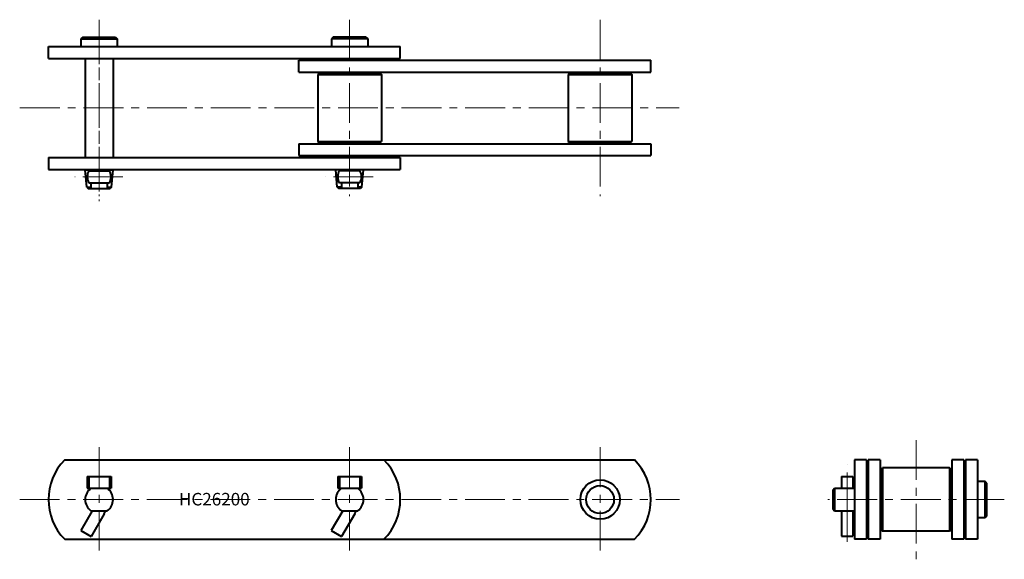
# Model space of a CAD drawing. Units: millimetres. Extents: x 98 to 884, y 245 to 676.
import ezdxf

# ---------------------------------------------------------------- set-up
doc = ezdxf.new("R2010")
doc.units = ezdxf.units.MM
doc.linetypes.add('CENTER', pattern=[50.8, 31.75, -6.35, 6.35, -6.35])
doc.layers.get('0').update_dxf_attribs({"lineweight": 40})
doc.layers.add('CEN', color=1, linetype='CENTER', lineweight=15)
doc.layers.add('DIM', color=3, linetype='Continuous', lineweight=15)
doc.styles.get("Standard").update_dxf_attribs({"font": 'romans.shx', "height": 7.5, "bigfont": 'whgtxt.shx'})

# ---------------------------------------------------------------- blocks, each defined once
blk = doc.blocks.new('HC26200(M)-1')
for p, q in [((148.27, 662.16), (146.77, 660.66)), ((148.27, 662.16), (146.77, 660.66)), ((146.77, 660.66), (175.77, 660.66)), ((146.77, 660.66), (146.77, 654.66)), ((146.77, 660.66), (175.77, 660.66)), ((146.77, 660.66), (146.77, 654.66)), ((148.27, 662.16), (174.27, 662.16)), ((148.27, 662.16), (174.27, 662.16)), ((174.27, 662.16), (175.77, 660.66)), ((174.27, 662.16), (175.77, 660.66)), ((175.77, 660.66), (175.77, 654.66)), ((175.77, 660.66), (175.77, 654.66)), ((348.27, 662.16), (346.77, 660.66)), ((348.27, 662.16), (346.77, 660.66)), ((375.77, 660.66), (346.77, 660.66)), ((346.77, 660.66), (346.77, 654.66)), ((375.77, 660.66), (346.77, 660.66)), ((346.77, 660.66), (346.77, 654.66)), ((374.27, 662.16), (348.27, 662.16)), ((374.27, 662.16), (348.27, 662.16)), ((374.27, 662.16), (375.77, 660.66)), ((374.27, 662.16), (375.77, 660.66)), ((375.77, 660.66), (375.77, 654.66)), ((375.77, 660.66), (375.77, 654.66)), ((120.77, 645.16), (120.77, 654.66)), ((120.77, 654.66), (401.77, 654.66)), ((120.77, 645.16), (120.77, 654.66)), ((120.77, 654.66), (401.77, 654.66)), ((401.77, 645.16), (401.77, 654.66)), ((401.77, 645.16), (401.77, 654.66)), ((120.77, 645.16), (401.77, 645.16)), ((120.77, 645.16), (401.77, 645.16)), ((150.15, 645.16), (150.15, 565.96)), ((150.15, 645.16), (150.15, 565.96)), ((172.38, 645.16), (172.38, 565.96)), ((172.38, 645.16), (172.38, 565.96)), ((320.77, 634.16), (320.77, 643.66)), ((320.77, 643.66), (601.77, 643.66)), ((320.77, 634.16), (320.77, 643.66)), ((320.77, 643.66), (601.77, 643.66)), ((601.77, 634.16), (601.77, 643.66)), ((601.77, 634.16), (601.77, 643.66)), ((320.77, 634.16), (601.77, 634.16)), ((320.77, 634.16), (601.77, 634.16)), ((336.87, 633.31), (335.87, 632.31)), ((335.87, 632.31), (335.87, 578.81)), ((335.87, 632.31), (386.67, 632.31)), ((336.87, 633.31), (385.67, 633.31)), ((385.67, 633.31), (386.67, 632.31)), ((386.67, 632.31), (386.67, 578.81)), ((536.87, 633.31), (535.87, 632.31)), ((535.87, 632.31), (586.67, 632.31)), ((535.87, 632.31), (535.87, 578.81)), ((536.87, 633.31), (585.67, 633.31)), ((585.67, 633.31), (586.67, 632.31)), ((586.67, 632.31), (586.67, 578.81)), ((320.77, 576.96), (320.77, 567.46)), ((320.77, 576.96), (601.77, 576.96)), ((320.77, 576.96), (320.77, 567.46)), ((320.77, 576.96), (601.77, 576.96)), ((336.87, 577.81), (335.87, 578.81)), ((335.87, 578.81), (386.67, 578.81)), ((336.87, 577.81), (385.67, 577.81)), ((385.67, 577.81), (386.67, 578.81)), ((535.87, 578.81), (586.67, 578.81)), ((536.87, 577.81), (535.87, 578.81)), ((536.87, 577.81), (585.67, 577.81)), ((585.67, 577.81), (586.67, 578.81)), ((601.77, 576.96), (601.77, 567.46)), ((601.77, 576.96), (601.77, 567.46)), ((320.77, 567.46), (601.77, 567.46)), ((320.77, 567.46), (601.77, 567.46)), ((120.77, 565.96), (401.77, 565.96)), ((120.77, 565.96), (120.77, 556.46)), ((120.77, 565.96), (401.77, 565.96)), ((120.77, 565.96), (120.77, 556.46)), ((401.77, 565.96), (401.77, 556.46)), ((401.77, 565.96), (401.77, 556.46)), ((120.77, 556.46), (401.77, 556.46)), ((120.77, 556.46), (401.77, 556.46)), ((150.15, 556.46), (150.15, 556.06)), ((150.15, 556.46), (150.15, 556.06)), ((151.37, 542.15), (150.15, 556.06)), ((150.15, 556.06), (172.38, 556.06)), ((151.37, 542.15), (150.15, 556.06)), ((150.15, 556.06), (172.38, 556.06)), ((153.11, 555.37), (169.43, 555.37)), ((153.11, 555.37), (169.43, 555.37)), ((171.17, 542.15), (172.38, 556.06)), ((171.17, 542.15), (172.38, 556.06)), ((172.38, 556.46), (172.38, 556.06)), ((172.38, 556.46), (172.38, 556.06)), ((350.15, 556.46), (350.15, 556.06)), ((350.15, 556.46), (350.15, 556.06)), ((351.37, 542.15), (350.15, 556.06)), ((372.38, 556.06), (350.15, 556.06)), ((351.37, 542.15), (350.15, 556.06)), ((372.38, 556.06), (350.15, 556.06)), ((369.43, 555.37), (353.11, 555.37)), ((369.43, 555.37), (353.11, 555.37)), ((371.17, 542.15), (372.38, 556.06)), ((371.17, 542.15), (372.38, 556.06)), ((372.38, 556.46), (372.38, 556.06)), ((372.38, 556.46), (372.38, 556.06)), ((153.11, 545.64), (169.43, 545.64)), ((153.11, 545.64), (169.43, 545.64)), ((154.75, 545.64), (154.75, 541.16)), ((154.75, 545.64), (154.75, 541.16)), ((167.79, 545.64), (167.79, 541.16)), ((167.79, 545.64), (167.79, 541.16)), ((369.43, 545.64), (353.11, 545.64)), ((369.43, 545.64), (353.11, 545.64)), ((354.75, 545.64), (354.75, 541.16)), ((354.75, 545.64), (354.75, 541.16)), ((367.79, 545.64), (367.79, 541.16)), ((367.79, 545.64), (367.79, 541.16)), ((151.37, 542.15), (152.56, 541.16)), ((151.37, 542.15), (154.75, 542.15)), ((151.37, 542.15), (152.56, 541.16)), ((151.37, 542.15), (154.75, 542.15)), ((152.56, 541.16), (169.98, 541.16)), ((152.56, 541.16), (169.98, 541.16)), ((167.79, 542.15), (171.17, 542.15)), ((167.79, 542.15), (171.17, 542.15)), ((171.17, 542.15), (169.98, 541.16)), ((171.17, 542.15), (169.98, 541.16)), ((354.75, 542.15), (351.37, 542.15)), ((351.37, 542.15), (352.56, 541.16)), ((354.75, 542.15), (351.37, 542.15)), ((351.37, 542.15), (352.56, 541.16)), ((369.98, 541.16), (352.56, 541.16)), ((369.98, 541.16), (352.56, 541.16)), ((371.17, 542.15), (367.79, 542.15)), ((371.17, 542.15), (367.79, 542.15)), ((371.17, 542.15), (369.98, 541.16)), ((371.17, 542.15), (369.98, 541.16))]:
    blk.add_line(p, q)
for centre, start, end in [((161.27, 550.51), 149.1958, 210.8042), ((161.27, 550.51), 149.1958, 210.8042), ((161.27, 550.51), 329.1958, 30.8042), ((161.27, 550.51), 329.1958, 30.8042), ((361.27, 550.51), 149.1958, 210.8042), ((361.27, 550.51), 149.1958, 210.8042), ((361.27, 550.51), 329.1958, 30.8042), ((361.27, 550.51), 329.1958, 30.8042)]:
    blk.add_arc(centre, 9.5, start, end)
at = {"layer": 'CEN'}
for p, q in [((161.27, 676.06), (161.27, 535.06)), ((161.27, 672.16), (161.27, 531.16)), ((361.27, 676.06), (361.27, 535.06)), ((561.27, 676.06), (561.27, 535.06)), ((98.04, 605.56), (624.5, 605.56)), ((180.11, 550.51), (141.93, 550.51)), ((180.11, 550.51), (141.93, 550.51)), ((380.11, 550.51), (341.93, 550.51)), ((380.11, 550.51), (341.93, 550.51))]:
    blk.add_line(p, q, dxfattribs=at)
blk = doc.blocks.new('HC26200(M)-2')
for p, q in [((133.88, 324.34), (588.66, 324.34)), ((151.77, 311.09), (151.77, 301.59)), ((151.77, 311.09), (170.77, 311.09)), ((153.11, 311.09), (153.11, 301.59)), ((169.43, 311.09), (169.43, 301.59)), ((170.77, 311.09), (170.77, 301.59)), ((351.77, 311.09), (370.77, 311.09)), ((351.77, 311.09), (351.77, 301.59)), ((353.11, 311.09), (353.11, 301.59)), ((369.43, 311.09), (369.43, 301.59)), ((370.77, 311.09), (370.77, 301.59)), ((151.77, 301.59), (170.77, 301.59)), ((351.77, 301.59), (370.77, 301.59)), ((155.78, 283.59), (146.65, 267.77)), ((154.75, 283.59), (167.79, 283.59)), ((355.78, 283.59), (346.65, 267.77)), ((354.75, 283.59), (367.79, 283.59)), ((165.35, 281.15), (154.88, 263.02)), ((365.35, 281.15), (354.88, 263.02)), ((146.65, 267.77), (154.88, 263.02)), ((346.65, 267.77), (354.88, 263.02)), ((133.88, 260.84), (588.66, 260.84))]:
    blk.add_line(p, q)
for radius in [15.74, 11.12]:
    blk.add_circle((561.27, 292.59), radius)
for centre, radius, start, end in [((165.77, 292.59), 45, 135.12557, 224.87443), ((356.77, 292.59), 45, 315.12557, 44.87444), ((556.77, 292.59), 45, 315.12557, 44.87444), ((161.27, 292.59), 11.11, 125.93168, 234.06832), ((161.27, 292.59), 11.11, 305.93168, 54.06832), ((361.27, 292.59), 11.11, 125.93168, 234.06832), ((361.27, 292.59), 11.11, 305.93168, 54.06832), ((161.02, 283.65), 5, 330, 0), ((361.02, 283.65), 5, 330, 0)]:
    blk.add_arc(centre, radius, start, end)
at = {"layer": 'CEN'}
for p, q in [((161.27, 334.34), (161.27, 250.84)), ((361.27, 334.34), (361.27, 250.84)), ((561.27, 334.34), (561.27, 250.84)), ((97.83, 292.59), (624.71, 292.59))]:
    blk.add_line(p, q, dxfattribs=at)
at = {"layer": 'DIM', "insert": (224.99, 297.89), "char_height": 10, "attachment_point": 1}
blk.add_mtext_dynamic_manual_height_columns('HC26200', width=91.2808, gutter_width=37.5, heights=[0], dxfattribs=at)
blk = doc.blocks.new('HC26200(M)-3')
for p, q in [((764.47, 324.34), (764.47, 260.84)), ((773.97, 324.34), (764.47, 324.34)), ((773.97, 324.34), (773.97, 260.84)), ((775.47, 324.34), (775.47, 260.84)), ((784.97, 324.34), (775.47, 324.34)), ((784.97, 324.34), (784.97, 260.84)), ((842.17, 324.34), (842.17, 260.84)), ((851.67, 324.34), (842.17, 324.34)), ((851.67, 324.34), (851.67, 260.84)), ((853.17, 324.34), (853.17, 260.84)), ((862.67, 324.34), (853.17, 324.34)), ((862.67, 324.34), (862.67, 260.84)), ((785.82, 316.99), (786.82, 317.99)), ((785.82, 316.99), (785.82, 268.19)), ((786.82, 317.99), (786.82, 267.19)), ((840.32, 317.99), (786.82, 317.99)), ((840.32, 317.99), (840.32, 267.19)), ((841.32, 316.99), (840.32, 317.99)), ((841.32, 316.99), (841.32, 268.19)), ((754.02, 311.09), (763.02, 311.09)), ((754.02, 311.09), (754.02, 301.59)), ((763.02, 311.09), (763.02, 301.59)), ((868.67, 307.09), (862.67, 307.09)), ((868.67, 278.09), (868.67, 307.09)), ((870.17, 305.59), (868.67, 307.09)), ((747.05, 300.09), (748.55, 301.59)), ((747.05, 300.09), (747.05, 285.09)), ((748.54, 301.59), (748.54, 283.59)), ((748.55, 301.59), (764.3, 301.59)), ((870.17, 279.59), (870.17, 305.59)), ((747.05, 285.09), (748.55, 283.59)), ((748.55, 283.59), (764.3, 283.59)), ((754.02, 283.59), (754.02, 263.42)), ((763.02, 283.59), (763.02, 263.42)), ((868.67, 278.09), (862.67, 278.09)), ((870.17, 279.59), (868.67, 278.09)), ((785.82, 268.19), (786.82, 267.19)), ((841.32, 268.19), (840.32, 267.19)), ((754.02, 263.42), (763.02, 263.42)), ((773.97, 260.84), (764.47, 260.84)), ((784.97, 260.84), (775.47, 260.84)), ((840.32, 267.19), (786.82, 267.19)), ((851.67, 260.84), (842.17, 260.84)), ((862.67, 260.84), (853.17, 260.84))]:
    blk.add_line(p, q)
at = {"layer": 'CEN'}
for p, q in [((813.57, 340), (813.57, 244.82)), ((758.52, 282.5), (758.52, 320.67)), ((758.52, 258.84), (758.52, 311.92)), ((884.07, 292.59), (743.07, 292.59))]:
    blk.add_line(p, q, dxfattribs=at)

msp = doc.modelspace()

# ---------------------------------------------------------------- block references
for name in ['HC26200(M)-1', 'HC26200(M)-3', 'HC26200(M)-2']:
    msp.add_blockref(name, (0, 0))

doc.saveas('drawing.dxf')
